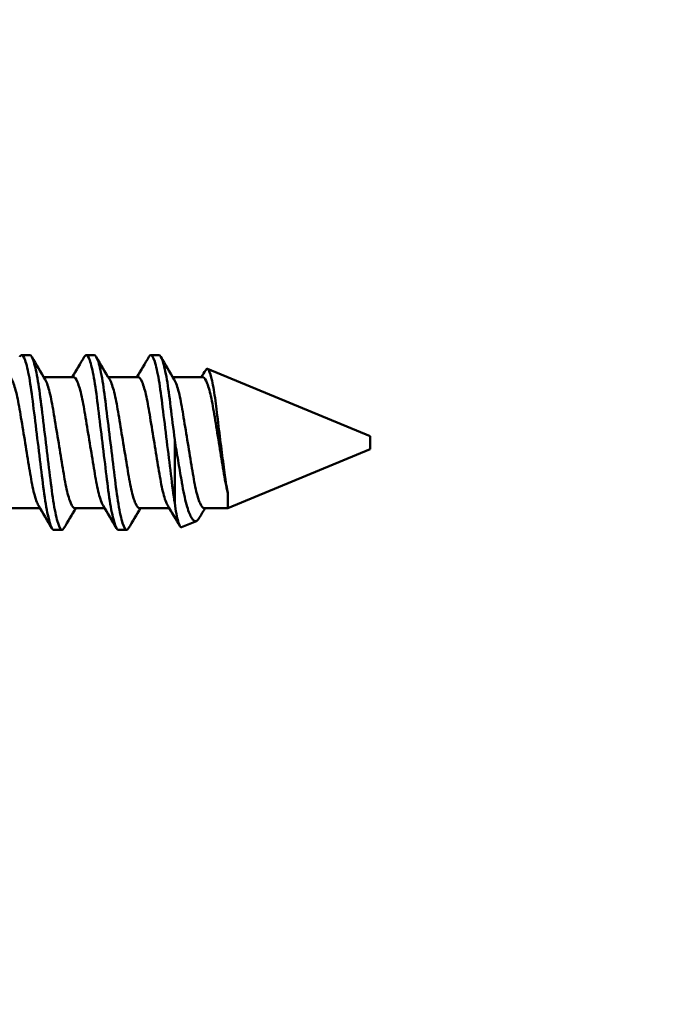
# Model space of a CAD drawing. Units: millimetres. Extents: x -458 to 922, y -199 to 662.
# Drawn here: x -383 to -377, y 476 to 486 of the extents above; entities that cross this region are included whole.
import ezdxf

# ---------------------------------------------------------------- set-up
doc = ezdxf.new("R2010")
doc.units = ezdxf.units.MM
doc.header["$LTSCALE"] = 0.75
doc.layers.add('可視', color=7, linetype='Continuous', lineweight=50)
doc.layers.add('注釈', color=7, linetype='Continuous', lineweight=25)

msp = doc.modelspace()

# ---------------------------------------------------------------- linework, layer by layer
at = {"layer": '可視', "extrusion": (-1, -2e-16, 0)}
for p, q in [((-382.8702, 482.3964, 74.9975), (-382.7908, 482.3964, 74.9975)), ((-382.2352, 482.3964, 74.9975), (-382.1558, 482.3964, 74.9975)), ((-381.6002, 482.3964, 74.9975), (-381.5208, 482.3964, 74.9975)), ((-382.36, 482.1801, 74.9975), (-382.6535, 482.1801, 74.9975)), ((-381.725, 482.1801, 74.9975), (-382.0185, 482.1801, 74.9975)), ((-381.09, 482.1801, 74.9975), (-381.3835, 482.1801, 74.9975)), ((-379.4423, 481.5999, 74.9975), (-381.0424, 482.2626, 74.9975)), ((-379.4423, 481.4729, 74.9975), (-380.8432, 480.8926, 74.9975)), ((-382.6899, 480.8926, 74.9975), (-382.9834, 480.8926, 74.9975)), ((-382.0549, 480.8926, 74.9975), (-382.3484, 480.8926, 74.9975)), ((-381.4199, 480.8926, 74.9975), (-381.7134, 480.8926, 74.9975)), ((-380.8432, 480.8926, 74.9975), (-381.0784, 480.8926, 74.9975)), ((-381.1524, 480.7646, 74.9975), (-381.2986, 480.704, 74.9975)), ((-382.5527, 480.6764, 74.9975), (-382.4733, 480.6764, 74.9975)), ((-381.9177, 480.6764, 74.9975), (-381.8383, 480.6764, 74.9975))]:
    msp.add_line(p, q, dxfattribs=at)
for centre, radius, start, end in [((-481.5364, 74.9975, 379.4423), 0.0635, 0, 180), ((-481.5364, 74.9975, 381.3653), 0.86, 46.29326, 91.75087)]:
    msp.add_arc(centre, radius, start, end, dxfattribs=at)
at = {"layer": '可視', "extrusion": (1, 2e-16, 0)}
msp.add_arc((481.5364, 74.9975, -380.8432), 0.6437, 140.33599, 180, dxfattribs=at)
at = {"layer": '可視'}
for points, knots in [([(-382.8894, 482.3793, 74.8272), (-382.8875, 482.3826, 74.8431), (-382.8856, 482.3853, 74.8591), (-382.871, 482.4035, 74.9856), (-382.8595, 482.3978, 75.098), (-382.8328, 482.3429, 75.3173), (-382.8186, 482.2933, 75.4216), (-382.7912, 482.1587, 75.6011), (-382.7782, 482.0764, 75.6758), (-382.754, 481.8844, 75.7922), (-382.7408, 481.7756, 75.8315), (-382.7131, 481.5503, 75.8648), (-382.6991, 481.4364, 75.8591), (-382.6725, 481.2205, 75.8049), (-382.661, 481.1204, 75.7581), (-382.6358, 480.9389, 75.6266), (-382.6219, 480.8604, 75.5414), (-382.5981, 480.7598, 75.3754), (-382.5883, 480.7281, 75.3019), (-382.5696, 480.6867, 75.1508), (-382.5608, 480.6764, 75.0742), (-382.5527, 480.6764, 74.9975)], [-0.577738, -0.577738, -0.577738, -0.577738, -0.5679457, -0.5679457, -0.5006848, -0.5006848, -0.4317541, -0.4317541, -0.365419, -0.365419, -0.2965713, -0.2965713, -0.2287794, -0.2287794, -0.1630174, -0.1630174, -0.0941477, -0.0941477, -0.0462955, -0.0462955, 0, 0, 0, 0]), ([(-382.4733, 480.6764, 74.9975), (-382.4847, 480.6764, 75.1043), (-382.4979, 480.6964, 75.2174), (-382.5265, 480.7863, 75.4335), (-382.5407, 480.8508, 75.5292), (-382.5675, 481.0118, 75.6881), (-382.579, 481.1058, 75.7503), (-382.6045, 481.3123, 75.8353), (-382.618, 481.4226, 75.8572), (-382.646, 481.6495, 75.8578), (-382.6601, 481.7641, 75.8349), (-382.6856, 481.9717, 75.7472), (-382.697, 482.0636, 75.6857), (-382.7234, 482.2217, 75.5292), (-382.7373, 482.2854, 75.4348), (-382.7651, 482.3735, 75.2255), (-382.7786, 482.3964, 75.1121), (-382.7908, 482.3964, 74.9975)], [-1.1670174, -1.1670174, -1.1670174, -1.1670174, -1.0857075, -1.0857075, -1.0082271, -1.0082271, -0.9323777, -0.9323777, -0.8567965, -0.8567965, -0.7783146, -0.7783146, -0.7039373, -0.7039373, -0.6274914, -0.6274914, -0.549907, -0.549907, -0.549907, -0.549907]), ([(-382.2544, 482.3793, 74.8272), (-382.2525, 482.3826, 74.8431), (-382.2506, 482.3853, 74.8591), (-382.236, 482.4035, 74.9856), (-382.2245, 482.3978, 75.098), (-382.1978, 482.3429, 75.3173), (-382.1836, 482.2933, 75.4216), (-382.1562, 482.1587, 75.6011), (-382.1432, 482.0764, 75.6758), (-382.119, 481.8844, 75.7922), (-382.1058, 481.7756, 75.8315), (-382.0781, 481.5503, 75.8648), (-382.0641, 481.4364, 75.8591), (-382.0375, 481.2205, 75.8049), (-382.026, 481.1204, 75.7581), (-382.0008, 480.9389, 75.6266), (-381.9869, 480.8604, 75.5414), (-381.9631, 480.7598, 75.3754), (-381.9533, 480.7281, 75.3019), (-381.9346, 480.6867, 75.1508), (-381.9258, 480.6764, 75.0742), (-381.9177, 480.6764, 74.9975)], [-0.577738, -0.577738, -0.577738, -0.577738, -0.5679457, -0.5679457, -0.5006848, -0.5006848, -0.4317541, -0.4317541, -0.365419, -0.365419, -0.2965713, -0.2965713, -0.2287794, -0.2287794, -0.1630174, -0.1630174, -0.0941477, -0.0941477, -0.0462955, -0.0462955, 0, 0, 0, 0]), ([(-381.8383, 480.6764, 74.9975), (-381.8497, 480.6764, 75.1043), (-381.8629, 480.6964, 75.2174), (-381.8915, 480.7863, 75.4335), (-381.9057, 480.8508, 75.5292), (-381.9325, 481.0118, 75.6881), (-381.944, 481.1058, 75.7503), (-381.9695, 481.3123, 75.8353), (-381.983, 481.4226, 75.8572), (-382.011, 481.6495, 75.8578), (-382.0251, 481.7641, 75.8349), (-382.0506, 481.9717, 75.7472), (-382.062, 482.0636, 75.6857), (-382.0884, 482.2217, 75.5292), (-382.1023, 482.2854, 75.4348), (-382.1301, 482.3735, 75.2255), (-382.1436, 482.3964, 75.1121), (-382.1558, 482.3964, 74.9975)], [-1.1670174, -1.1670174, -1.1670174, -1.1670174, -1.0857075, -1.0857075, -1.0082271, -1.0082271, -0.9323777, -0.9323777, -0.8567965, -0.8567965, -0.7783146, -0.7783146, -0.7039373, -0.7039373, -0.6274914, -0.6274914, -0.549907, -0.549907, -0.549907, -0.549907]), ([(-381.6194, 482.3793, 74.8272), (-381.6132, 482.3897, 74.8786), (-381.6073, 482.3954, 74.9309), (-381.5893, 482.3981, 75.0979), (-381.5761, 482.3771, 75.2117), (-381.5484, 482.2923, 75.4229), (-381.5344, 482.23, 75.5184), (-381.5079, 482.0743, 75.6774), (-381.4964, 481.9834, 75.7403), (-381.4712, 481.7782, 75.8307), (-381.4572, 481.6651, 75.8555), (-381.4294, 481.439, 75.8592), (-381.4158, 481.3282, 75.8394), (-381.3901, 481.1193, 75.758), (-381.3786, 481.0235, 75.697), (-381.3653, 480.9421, 75.6192)], [-0.4403649, -0.4403649, -0.4403649, -0.4403649, -0.4084439, -0.4084439, -0.3391593, -0.3391593, -0.2709706, -0.2709706, -0.2047797, -0.2047797, -0.1354773, -0.1354773, -0.0680117, -0.0680117, 0, 0, 0, 0]), ([(-381.3653, 481.5627, 75.8571), (-381.3791, 481.6753, 75.8537), (-381.3928, 481.7863, 75.8281), (-381.4177, 481.9891, 75.7369), (-381.4293, 482.0794, 75.6733), (-381.4558, 482.2339, 75.513), (-381.4699, 482.2956, 75.417), (-381.4967, 482.3763, 75.2115), (-381.5091, 482.3964, 75.1049), (-381.5208, 482.3964, 74.9975)], [-0.812972, -0.812972, -0.812972, -0.812972, -0.7449895, -0.7449895, -0.6790243, -0.6790243, -0.6109999, -0.6109999, -0.5461076, -0.5461076, -0.5461076, -0.5461076]), ([(-382.7038, 480.9158, 75.1685), (-382.7075, 480.922, 75.1911), (-382.7114, 480.9296, 75.2139), (-382.7294, 480.9707, 75.3166), (-382.7436, 481.0183, 75.3891), (-382.7707, 481.138, 75.5101), (-382.7823, 481.2083, 75.5578), (-382.8078, 481.3632, 75.6232), (-382.8214, 481.446, 75.6404), (-382.8494, 481.6165, 75.6421), (-382.8636, 481.7027, 75.6254), (-382.8893, 481.8593, 75.5605), (-382.9007, 481.9287, 75.5146), (-382.9273, 482.0481, 75.3972), (-382.9413, 482.0963, 75.3263), (-382.9706, 482.1662, 75.161), (-382.9841, 482.1801, 75.0744), (-382.995, 482.1801, 74.9975)], [0.0321654, 0.0321654, 0.0321654, 0.0321654, 0.0442713, 0.0442713, 0.0863205, 0.0863205, 0.1276066, 0.1276066, 0.1686983, 0.1686983, 0.211313, 0.211313, 0.251757, 0.251757, 0.29332, 0.29332, 0.3396692, 0.3396692, 0.3396692, 0.3396692]), ([(-382.0688, 480.9158, 75.1685), (-382.0725, 480.922, 75.1911), (-382.0764, 480.9296, 75.2139), (-382.0944, 480.9707, 75.3166), (-382.1086, 481.0183, 75.3891), (-382.1357, 481.138, 75.5101), (-382.1473, 481.2083, 75.5578), (-382.1728, 481.3632, 75.6232), (-382.1864, 481.446, 75.6404), (-382.2144, 481.6165, 75.6421), (-382.2286, 481.7027, 75.6254), (-382.2543, 481.8593, 75.5605), (-382.2657, 481.9287, 75.5146), (-382.2923, 482.0481, 75.3972), (-382.3063, 482.0963, 75.3263), (-382.3356, 482.1662, 75.161), (-382.3491, 482.1801, 75.0744), (-382.36, 482.1801, 74.9975)], [0.0321654, 0.0321654, 0.0321654, 0.0321654, 0.0442713, 0.0442713, 0.0863205, 0.0863205, 0.1276066, 0.1276066, 0.1686983, 0.1686983, 0.211313, 0.211313, 0.251757, 0.251757, 0.29332, 0.29332, 0.3396692, 0.3396692, 0.3396692, 0.3396692]), ([(-381.4338, 480.9158, 75.1685), (-381.4375, 480.922, 75.1911), (-381.4414, 480.9296, 75.2139), (-381.4594, 480.9707, 75.3166), (-381.4736, 481.0183, 75.3891), (-381.5007, 481.138, 75.5101), (-381.5123, 481.2083, 75.5578), (-381.5378, 481.3632, 75.6232), (-381.5514, 481.446, 75.6404), (-381.5794, 481.6165, 75.6421), (-381.5936, 481.7027, 75.6254), (-381.6193, 481.8593, 75.5605), (-381.6307, 481.9287, 75.5146), (-381.6573, 482.0481, 75.3972), (-381.6713, 482.0963, 75.3263), (-381.7006, 482.1662, 75.161), (-381.7141, 482.1801, 75.0744), (-381.725, 482.1801, 74.9975)], [0.0321654, 0.0321654, 0.0321654, 0.0321654, 0.0442713, 0.0442713, 0.0863205, 0.0863205, 0.1276066, 0.1276066, 0.1686983, 0.1686983, 0.211313, 0.211313, 0.251757, 0.251757, 0.29332, 0.29332, 0.3396692, 0.3396692, 0.3396692, 0.3396692]), ([(-380.8432, 481.0408, 75.4084), (-380.851, 481.0714, 75.4453), (-380.8586, 481.1061, 75.4787), (-380.8729, 481.181, 75.5363), (-380.8794, 481.2207, 75.5604), (-380.8987, 481.3383, 75.6157), (-380.9121, 481.42, 75.6361), (-380.94, 481.5896, 75.6449), (-380.9542, 481.6761, 75.6319), (-380.9804, 481.8353, 75.5736), (-380.9917, 481.9069, 75.5305), (-381.0179, 482.031, 75.4181), (-381.0318, 482.0819, 75.3496), (-381.0598, 482.155, 75.1955), (-381.0735, 482.1759, 75.111), (-381.0874, 482.1799, 75.0158), (-381.0887, 482.1801, 75.0067), (-381.0901, 482.1801, 74.9975)], [0.000001, 0.000001, 0.000001, 0.000001, 0.0291534, 0.0291534, 0.0573307, 0.0573307, 0.108091, 0.108091, 0.1607729, 0.1607729, 0.2111829, 0.2111829, 0.2625969, 0.2625969, 0.3149771, 0.3149771, 0.320451, 0.320451, 0.320451, 0.320451]), ([(-381.0608, 482.2501, 74.8266), (-381.0607, 482.2502, 74.827), (-381.0607, 482.2502, 74.8274), (-381.0518, 482.265, 74.9055), (-381.0422, 482.2712, 75.0056), (-381.0196, 482.2286, 75.2043), (-381.0089, 482.193, 75.2881), (-380.9869, 482.0908, 75.44), (-380.9757, 482.0242, 75.5062), (-380.9562, 481.8796, 75.6021), (-380.9466, 481.7957, 75.6413), (-380.9237, 481.6105, 75.6761), (-380.9127, 481.5232, 75.6754), (-380.8915, 481.3593, 75.6423), (-380.8816, 481.2837, 75.6122), (-380.8692, 481.191, 75.5542), (-380.8644, 481.1566, 75.5306), (-380.8533, 481.0905, 75.4693), (-380.8483, 481.0642, 75.4399), (-380.8432, 481.0408, 75.4084)], [-0.7535659, -0.7535659, -0.7535659, -0.7535659, -0.7527636, -0.7527636, -0.5976251, -0.5976251, -0.4738762, -0.4738762, -0.346132, -0.346132, -0.2357038, -0.2357038, -0.1420059, -0.1420059, -0.0545166, -0.0545166, -0.0237536, -0.0237536, -0.000001, -0.000001, -0.000001, -0.000001]), ([(-382.6397, 482.157, 75.1685), (-382.6353, 482.1497, 75.1949), (-382.6308, 482.1406, 75.2215), (-382.6122, 482.0963, 75.3263), (-382.5982, 482.0481, 75.3972), (-382.5716, 481.9287, 75.5146), (-382.5603, 481.8593, 75.5605), (-382.5345, 481.7027, 75.6254), (-382.5204, 481.6165, 75.6421), (-382.4923, 481.446, 75.6404), (-382.4787, 481.3632, 75.6232), (-382.4532, 481.2083, 75.5578), (-382.4416, 481.138, 75.5101), (-382.4145, 481.0183, 75.3891), (-382.4003, 480.9707, 75.3166), (-382.3716, 480.9052, 75.153), (-382.3588, 480.8926, 75.0706), (-382.3484, 480.8926, 74.9975)], [0.3615212, 0.3615212, 0.3615212, 0.3615212, 0.3730311, 0.3730311, 0.4067327, 0.4067327, 0.4395269, 0.4395269, 0.4740812, 0.4740812, 0.5074007, 0.5074007, 0.5408777, 0.5408777, 0.5749735, 0.5749735, 0.6108703, 0.6108703, 0.6108703, 0.6108703]), ([(-382.0047, 482.157, 75.1685), (-382.0003, 482.1497, 75.1949), (-381.9958, 482.1406, 75.2215), (-381.9772, 482.0963, 75.3263), (-381.9632, 482.0481, 75.3972), (-381.9366, 481.9287, 75.5146), (-381.9253, 481.8593, 75.5605), (-381.8995, 481.7027, 75.6254), (-381.8854, 481.6165, 75.6421), (-381.8573, 481.446, 75.6404), (-381.8437, 481.3632, 75.6232), (-381.8182, 481.2083, 75.5578), (-381.8066, 481.138, 75.5101), (-381.7795, 481.0183, 75.3891), (-381.7653, 480.9707, 75.3166), (-381.7366, 480.9052, 75.153), (-381.7238, 480.8926, 75.0706), (-381.7134, 480.8926, 74.9975)], [0.3615212, 0.3615212, 0.3615212, 0.3615212, 0.3730311, 0.3730311, 0.4067327, 0.4067327, 0.4395269, 0.4395269, 0.4740812, 0.4740812, 0.5074007, 0.5074007, 0.5408777, 0.5408777, 0.5749735, 0.5749735, 0.6108703, 0.6108703, 0.6108703, 0.6108703]), ([(-381.3697, 482.157, 75.1685), (-381.3653, 482.1497, 75.1949), (-381.3608, 482.1406, 75.2215), (-381.3422, 482.0963, 75.3263), (-381.3282, 482.0481, 75.3972), (-381.3016, 481.9287, 75.5146), (-381.2903, 481.8593, 75.5605), (-381.2645, 481.7027, 75.6254), (-381.2504, 481.6165, 75.6421), (-381.2223, 481.446, 75.6404), (-381.2087, 481.3632, 75.6232), (-381.1832, 481.2083, 75.5578), (-381.1716, 481.138, 75.5101), (-381.1445, 481.0183, 75.3891), (-381.1303, 480.9707, 75.3166), (-381.1016, 480.9052, 75.153), (-381.0888, 480.8926, 75.0706), (-381.0784, 480.8926, 74.9975)], [0.3615212, 0.3615212, 0.3615212, 0.3615212, 0.3730311, 0.3730311, 0.4067327, 0.4067327, 0.4395269, 0.4395269, 0.4740812, 0.4740812, 0.5074007, 0.5074007, 0.5408777, 0.5408777, 0.5749735, 0.5749735, 0.6108703, 0.6108703, 0.6108703, 0.6108703]), ([(-381.1524, 480.7646, 74.9975), (-381.1575, 480.7624, 75.0304), (-381.165, 480.7613, 75.0774), (-381.182, 480.7722, 75.1787), (-381.1896, 480.7806, 75.2223), (-381.2125, 480.8165, 75.3501), (-381.2279, 480.8543, 75.4306), (-381.2596, 480.9606, 75.5844), (-381.2755, 481.0312, 75.6544), (-381.2929, 481.1299, 75.7215), (-381.296, 481.1477, 75.7326), (-381.3096, 481.2267, 75.7782), (-381.3206, 481.2918, 75.8057), (-381.343, 481.4256, 75.8438), (-381.3542, 481.4939, 75.8546), (-381.3653, 481.5627, 75.8571)], [-0.275391, -0.275391, -0.275391, -0.275391, -0.239901, -0.239901, -0.2125293, -0.2125293, -0.1579709, -0.1579709, -0.097197, -0.097197, -0.0845715, -0.0845715, -0.0418402, -0.0418402, 0, 0, 0, 0]), ([(-381.2986, 480.704, 74.9975), (-381.3037, 480.7019, 75.055), (-381.309, 480.7056, 75.1117), (-381.3145, 480.7148, 75.1676), (-381.32, 480.7241, 75.2236), (-381.3257, 480.7392, 75.2793), (-381.3314, 480.7596, 75.3325), (-381.3428, 480.8003, 75.4389), (-381.3543, 480.8622, 75.5365), (-381.3653, 480.9421, 75.6192)], [0, 0, 0, 0, 0.000341588, 0.000341588, 0.000341588, 0.000683177, 0.000683177, 0.000683177, 0.001366354, 0.001366354, 0.001366354, 0.001366354]), ([(-381.1235, 480.796, 74.8267), (-381.1235, 480.7959, 74.8269), (-381.1236, 480.7959, 74.8271), (-381.1286, 480.7875, 74.8543), (-381.1334, 480.7807, 74.8819), (-381.143, 480.7702, 74.9385), (-381.1476, 480.7665, 74.9669), (-381.1524, 480.7646, 74.9975)], [-0.03675234, -0.03675234, -0.03675234, -0.03675234, -0.03662769, -0.03662769, -0.01861104, -0.01861104, -0.000001, -0.000001, -0.000001, -0.000001])]:
    msp.add_open_spline(points, degree=3, knots=knots, dxfattribs=at)
for points in [[(-382.7716, 482.3793, 75.1678), (-382.7278, 482.3051, 75.1682), (-382.684, 482.2309, 75.1686), (-382.6397, 482.157, 75.1685)], [(-382.3724, 482.1801, 74.8265), (-382.3328, 482.2464, 74.8265), (-382.2935, 482.3128, 74.8268), (-382.2544, 482.3793, 74.8272)], [(-382.1366, 482.3793, 75.1678), (-382.0928, 482.3051, 75.1682), (-382.049, 482.2309, 75.1686), (-382.0047, 482.157, 75.1685)], [(-381.7374, 482.1801, 74.8265), (-381.6978, 482.2464, 74.8265), (-381.6585, 482.3128, 74.8268), (-381.6194, 482.3793, 74.8272)], [(-381.5016, 482.3793, 75.1678), (-381.4578, 482.3051, 75.1682), (-381.414, 482.2309, 75.1686), (-381.3697, 482.157, 75.1685)], [(-381.1024, 482.1801, 74.8265), (-381.0885, 482.2034, 74.8265), (-381.0746, 482.2267, 74.8265), (-381.0608, 482.2501, 74.8266)], [(-382.5719, 480.6934, 75.1678), (-382.6156, 480.7677, 75.1682), (-382.6595, 480.8418, 75.1686), (-382.7038, 480.9158, 75.1685)], [(-382.336, 480.8926, 74.8265), (-382.3756, 480.8264, 74.8265), (-382.4149, 480.7599, 74.8268), (-382.4541, 480.6934, 74.8272)], [(-381.9369, 480.6934, 75.1678), (-381.9806, 480.7677, 75.1682), (-382.0245, 480.8418, 75.1686), (-382.0688, 480.9158, 75.1685)], [(-381.701, 480.8926, 74.8265), (-381.7406, 480.8264, 74.8265), (-381.7799, 480.7599, 74.8268), (-381.8191, 480.6934, 74.8272)], [(-381.3145, 480.7149, 75.1679), (-381.3541, 480.782, 75.1683), (-381.3938, 480.849, 75.1686), (-381.4338, 480.9158, 75.1685)], [(-381.066, 480.8926, 74.8265), (-381.0852, 480.8604, 74.8265), (-381.1044, 480.8282, 74.8266), (-381.1235, 480.796, 74.8267)]]:
    msp.add_open_spline(points, degree=3, dxfattribs=at)
at = {"layer": '可視', "extrusion": (0.992513, -0.06107, 0.105777)}
for points in [[(-382.4541, 480.6934, 74.8272), (-382.4607, 480.6821, 74.8831), (-382.4672, 480.6764, 74.9402), (-382.4733, 480.6764, 74.9975)], [(-381.8191, 480.6934, 74.8272), (-381.8257, 480.6821, 74.8831), (-381.8322, 480.6764, 74.9402), (-381.8383, 480.6764, 74.9975)]]:
    msp.add_open_spline(points, degree=3, dxfattribs=at)
at = {"layer": '注釈', "linetype": 'Continuous', "lineweight": 25}
msp.add_circle((-411.0347, 494.8301), 46.9714, dxfattribs=at)

doc.saveas('drawing.dxf')
